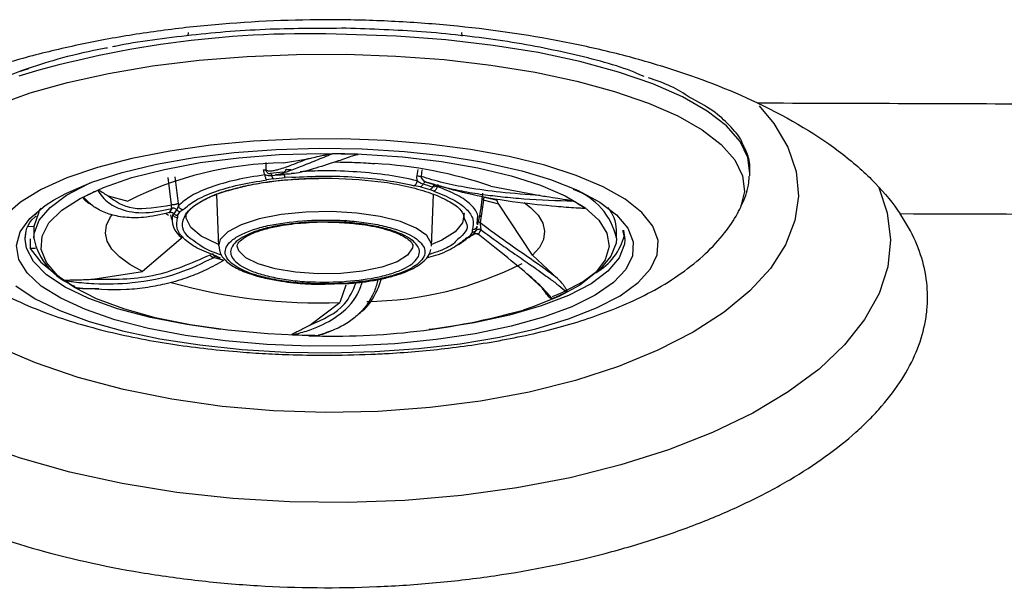
# Model space of a CAD drawing. Units: inches. Extents: x 0 to 84, y -21 to 124.
# Drawn here: x 39 to 41, y 77 to 78 of the extents above; entities that cross this region are included whole.
import ezdxf

# ---------------------------------------------------------------- set-up
doc = ezdxf.new("R2010")
doc.units = ezdxf.units.IN
doc.header["$MEASUREMENT"] = 0
doc.layers.add('1', color=4, linetype='Continuous')
doc.layers.add('BDIM_CYAN', color=4, linetype='Continuous')

# ---------------------------------------------------------------- blocks, each defined once
blk = doc.blocks.new('2024 RELAY')
at = {"color": 8, "linetype": 'Continuous', "lineweight": 25, "flags": 128}
for points in [[(40.6953, 77.1487), (40.7298, 77.107), (40.7626, 77.0512), (40.782, 76.9941), (40.7876, 76.9363), (40.7793, 76.8786), (40.7574, 76.8217), (40.722, 76.7663), (40.6736, 76.7132), (40.6129, 76.6629), (40.5405, 76.6162), (40.4573, 76.5736), (40.3646, 76.5356), (40.2633, 76.5027), (40.1548, 76.4754), (40.0404, 76.4539), (39.9216, 76.4386), (39.7998, 76.4297), (39.6767, 76.4271), (39.5537, 76.4311), (39.4324, 76.4415), (39.3143, 76.4582), (39.201, 76.481), (39.0937, 76.5096), (38.994, 76.5437), (38.9029, 76.5828)], [(40.9767, 76.9564), (40.9965, 76.8972), (41.004, 76.8337), (40.9976, 76.7702), (40.9773, 76.7074), (40.9433, 76.6459), (40.896, 76.5864), (40.836, 76.5295), (40.7637, 76.4758), (40.6801, 76.4259), (40.5859, 76.3803), (40.4823, 76.3395), (40.3702, 76.3039), (40.2509, 76.2739), (40.1256, 76.2498), (39.9957, 76.2319), (39.8625, 76.2204), (39.7275, 76.2154), (39.5921, 76.2169), (39.4577, 76.2249), (39.3257, 76.2394), (39.1976, 76.2601), (39.0747, 76.287), (38.9582, 76.3196), (38.8496, 76.3576)]]:
    blk.add_lwpolyline(points, dxfattribs=at)
at = {"layer": '1', "color": 3, "linetype": 'Continuous', "lineweight": 25}
for points, knots in [([(40.6907, 77.1554), (40.6253, 77.1864), (40.5543, 77.2138), (40.4399, 77.2498), (40.4005, 77.261), (40.3188, 77.2815), (40.2765, 77.2909), (40.1481, 77.316), (40.0599, 77.3286), (39.9464, 77.3394), (39.9235, 77.3414), (39.8775, 77.3447), (39.8542, 77.3461), (39.7845, 77.3495), (39.7381, 77.3507), (39.5994, 77.3511), (39.5074, 77.3473), (39.393, 77.3372), (39.3701, 77.3349), (39.3249, 77.3298), (39.3025, 77.327), (39.236, 77.3179), (39.1925, 77.3109), (39.1073, 77.2948), (39.0656, 77.2858), (39.0043, 77.2709), (38.9841, 77.2656), (38.9441, 77.2546), (38.9244, 77.2488), (38.8279, 77.2191), (38.7564, 77.1919), (38.6907, 77.1612)], [0, 0, 0, 0, 0.125, 0.125, 0.1875, 0.1875, 0.25, 0.25, 0.375, 0.375, 0.40625, 0.40625, 0.4375, 0.4375, 0.5, 0.5, 0.625, 0.625, 0.65625, 0.65625, 0.6875, 0.6875, 0.75, 0.75, 0.8125, 0.8125, 0.84375, 0.84375, 0.875, 0.875, 1, 1, 1, 1]), ([(40.6907, 77.1554), (40.9118, 77.1547), (41.3602, 77.1532), (42.0378, 77.1507), (42.7169, 77.1477), (43.1686, 77.1455), (43.3911, 77.1445)], [0, 0, 0, 0, 0.245569, 0.498216, 0.752718, 1, 1, 1, 1]), ([(40.6907, 77.1554), (40.7683, 77.1187), (40.8352, 77.0785), (40.9058, 77.0238), (40.9192, 77.0126), (40.9448, 76.9898), (40.957, 76.9782), (40.991, 76.9429), (41.0106, 76.9188), (41.0272, 76.8941)], [0, 0, 0, 0, 0.5, 0.5, 0.625, 0.625, 0.75, 0.75, 1, 1, 1, 1]), ([(38.3285, 76.5345), (38.3399, 76.5129), (38.3536, 76.4914), (38.3776, 76.4595), (38.3862, 76.4488), (38.4043, 76.4279), (38.4139, 76.4176), (38.4643, 76.3666), (38.5126, 76.3278), (38.5829, 76.2821), (38.5975, 76.2731), (38.6276, 76.2553), (38.6432, 76.2466), (38.691, 76.2211), (38.7243, 76.205), (38.8288, 76.1592), (38.9044, 76.132), (39.0679, 76.0849), (39.1532, 76.0658), (39.2859, 76.0436), (39.3309, 76.0373), (39.3997, 76.0295), (39.4229, 76.0272), (39.4695, 76.0232), (39.4928, 76.0215), (39.6092, 76.0145), (39.7025, 76.0137), (39.8194, 76.0186), (39.8428, 76.0199), (39.8895, 76.023), (39.913, 76.0249), (39.9825, 76.0314), (40.0281, 76.0369), (40.1627, 76.0565), (40.2495, 76.074), (40.3751, 76.1068), (40.4156, 76.1187), (40.4937, 76.1441), (40.5313, 76.1578), (40.6038, 76.1867), (40.6386, 76.202), (40.6886, 76.2263), (40.705, 76.2346), (40.7368, 76.2516), (40.7522, 76.2603), (40.8267, 76.3042), (40.8786, 76.3416), (40.9339, 76.391), (40.9444, 76.401), (40.9646, 76.4214), (40.9742, 76.4317), (41.0012, 76.4628), (41.017, 76.4838), (41.0575, 76.5473), (41.0756, 76.5905), (41.0869, 76.6456), (41.0886, 76.6566), (41.0908, 76.6787), (41.0913, 76.6897), (41.091, 76.7225), (41.0885, 76.7443), (41.079, 76.7875), (41.0719, 76.809), (41.0531, 76.8518), (41.0413, 76.8731), (41.0272, 76.8941)], [0, 0, 0, 0, 0.03125, 0.03125, 0.046875, 0.046875, 0.0625, 0.0625, 0.125, 0.125, 0.140625, 0.140625, 0.15625, 0.15625, 0.1875, 0.1875, 0.25, 0.25, 0.3125, 0.3125, 0.34375, 0.34375, 0.359375, 0.359375, 0.375, 0.375, 0.4375, 0.4375, 0.453125, 0.453125, 0.46875, 0.46875, 0.5, 0.5, 0.5625, 0.5625, 0.59375, 0.59375, 0.625, 0.625, 0.65625, 0.65625, 0.671875, 0.671875, 0.6875, 0.6875, 0.75, 0.75, 0.765625, 0.765625, 0.78125, 0.78125, 0.8125, 0.8125, 0.875, 0.875, 0.890625, 0.890625, 0.90625, 0.90625, 0.9375, 0.9375, 0.96875, 0.96875, 1, 1, 1, 1]), ([(43.0516, 76.8855), (42.8839, 76.8864), (42.5451, 76.8882), (42.0365, 76.8905), (41.5294, 76.8925), (41.1935, 76.8936), (41.0272, 76.8941)], [0, 0, 0, 0, 0.248464, 0.502183, 0.753628, 1, 1, 1, 1])]:
    blk.add_open_spline(points, degree=3, knots=knots, dxfattribs=at)
at = {"layer": 'BDIM_CYAN'}
for p, q in [((39.3527, 77.3208), (39.3521, 77.3136)), ((39.9973, 77.312), (39.9965, 77.3207)), ((39.5356, 77.015), (39.5354, 76.9985)), ((39.5765, 77.0141), (39.6337, 77.0239)), ((39.3134, 76.9153), (39.3054, 76.9797)), ((39.3214, 76.9816), (39.3291, 76.9187)), ((39.5527, 76.9771), (39.5808, 76.98)), ((39.5962, 76.9804), (39.5808, 76.98)), ((39.8925, 76.9991), (39.8903, 76.9847)), ((39.9025, 76.9977), (39.9002, 76.9824)), ((39.5527, 76.9771), (39.5378, 76.9743)), ((39.8993, 76.958), (39.8843, 76.9607)), ((39.8993, 76.958), (39.9212, 76.9516)), ((39.9104, 76.969), (39.9078, 76.9711)), ((39.9384, 76.9586), (39.9274, 76.9574)), ((39.9303, 76.9609), (39.9304, 76.9639)), ((39.9401, 76.9631), (39.9384, 76.9586)), ((40.0646, 76.9599), (40.1804, 76.9376)), ((39.1644, 76.9365), (39.2112, 76.9245)), ((39.4196, 76.9401), (39.424, 76.8184)), ((39.93, 76.9475), (39.9212, 76.9516)), ((39.9251, 76.8183), (39.9296, 76.9402)), ((40.0503, 76.9337), (40.0791, 76.9266)), ((39.3291, 76.9187), (39.3298, 76.9137)), ((40.0468, 76.9266), (40.0394, 76.873)), ((40.083, 76.9175), (40.0468, 76.9266)), ((40.1626, 76.7971), (40.083, 76.9175)), ((38.9921, 76.8911), (39.0074, 76.9076)), ((39.2995, 76.8961), (39.3065, 76.8914)), ((39.3113, 76.892), (39.3134, 76.8809)), ((39.328, 76.8903), (39.3342, 76.8996)), ((39.328, 76.8903), (39.328, 76.8848)), ((39.3408, 76.904), (39.3342, 76.8996)), ((40.0368, 76.8876), (40.0426, 76.8912)), ((38.9899, 76.8644), (38.9758, 76.864)), ((38.9897, 76.8644), (38.9895, 76.8587)), ((39.6961, 76.8748), (39.6345, 76.875)), ((39.6373, 76.8739), (39.6745, 76.8753)), ((40.0319, 76.8632), (40.0307, 76.862)), ((40.032, 76.8646), (40.032, 76.8649)), ((40.0326, 76.8703), (40.0331, 76.8818)), ((38.9698, 76.8347), (38.9706, 76.8456)), ((38.9895, 76.8567), (38.9895, 76.8371)), ((39.341, 76.84), (39.2456, 76.7591)), ((40.0083, 76.8383), (40.0149, 76.8428)), ((40.0211, 76.852), (40.0149, 76.8428)), ((40.0211, 76.852), (40.0211, 76.8576)), ((40.3596, 76.8369), (40.3596, 76.8565)), ((40.3738, 76.8562), (40.3793, 76.8346)), ((38.981, 76.8353), (38.981, 76.8129)), ((39.8806, 76.8223), (39.8808, 76.8199)), ((40.3596, 76.8369), (40.3587, 76.8257)), ((38.981, 76.8134), (38.9934, 76.8138)), ((39.4198, 76.7939), (39.4181, 76.7947)), ((39.4191, 76.7948), (39.4279, 76.7907)), ((40.1626, 76.7971), (40.2212, 76.7425)), ((39.1284, 76.7407), (39.2456, 76.7591)), ((40.1847, 76.7205), (40.1466, 76.7557)), ((39.6745, 76.7287), (39.7176, 76.7303)), ((39.7237, 76.7265), (39.709, 76.6859)), ((39.6387, 76.6327), (39.709, 76.6859))]:
    blk.add_line(p, q, dxfattribs=at)
at = {"layer": 'BDIM_CYAN', "flags": 128}
for points in [[(40.673, 76.9837), (40.6735, 76.9891), (40.669, 77.0271), (40.6505, 77.0646), (40.6183, 77.1012), (40.5729, 77.1363), (40.5149, 77.1695), (40.445, 77.2002), (40.3644, 77.228), (40.274, 77.2526), (40.1753, 77.2736), (40.0695, 77.2906), (39.9582, 77.3036), (39.8429, 77.3122), (39.7252, 77.3164)], [(38.7014, 76.902), (38.7003, 76.9042), (38.6889, 76.9416), (38.6913, 76.9791), (38.7076, 77.0162), (38.7374, 77.0525), (38.7804, 77.0874), (38.836, 77.1204), (38.9033, 77.1511), (38.9814, 77.179), (39.0693, 77.2037), (39.1657, 77.2249), (39.2692, 77.2423), (39.3784, 77.2557), (39.4917, 77.2648), (39.6077, 77.2695), (39.7245, 77.2698)], [(39.7245, 77.2698), (39.8407, 77.2657), (39.9545, 77.2572), (40.0644, 77.2444), (40.1689, 77.2275), (40.2664, 77.2068), (40.3555, 77.1826), (40.4352, 77.1551), (40.5041, 77.1248), (40.5614, 77.0921), (40.6063, 77.0574), (40.638, 77.0213), (40.6563, 76.9842), (40.6608, 76.9467), (40.6514, 76.9093), (40.6475, 76.9012)], [(39.7143, 77.0707), (39.6095, 77.0702), (39.506, 77.0652), (39.4054, 77.0558), (39.3097, 77.0422), (39.2204, 77.0246), (39.1393, 77.0034), (39.0677, 76.9788), (39.0069, 76.9514), (38.9581, 76.9217), (38.922, 76.8901)], [(38.9475, 76.7252), (38.9931, 76.6949), (39.0509, 76.6668), (39.1198, 76.6415), (39.1986, 76.6193), (39.2859, 76.6007), (39.3802, 76.586), (39.4796, 76.5755), (39.5826, 76.5693), (39.6872, 76.5676), (39.7916, 76.5704), (39.8939, 76.5776), (39.9923, 76.5891), (40.085, 76.6048), (40.1703, 76.6242), (40.2469, 76.6472), (40.3132, 76.6732), (40.3681, 76.7018), (40.4107, 76.7326), (40.4401, 76.7648), (40.4558, 76.7981), (40.4576, 76.8317), (40.4455, 76.8651), (40.4195, 76.8977), (40.3803, 76.9289), (40.3285, 76.9581), (40.265, 76.9849), (40.191, 77.0087), (40.1078, 77.0291), (40.0168, 77.0458), (39.9197, 77.0584), (39.8183, 77.0668), (39.7143, 77.0707)], [(39.036, 76.9268), (39.0653, 76.9427), (39.1261, 76.9686), (39.1976, 76.9917), (39.2783, 77.0113), (39.3668, 77.027), (39.4612, 77.0387), (39.5598, 77.0461), (39.6607, 77.049), (39.7618, 77.0473), (39.8612, 77.0411), (39.9569, 77.0306), (40.0472, 77.0159), (40.1302, 76.9973), (40.1376, 76.9953)], [(39.0502, 76.7457), (39.0457, 76.7496), (39.0195, 76.7798), (39.0073, 76.8108), (39.0092, 76.8422), (39.0254, 76.873), (39.0554, 76.9028), (39.0986, 76.9309), (39.154, 76.9567), (39.2206, 76.9796), (39.2968, 76.9991), (39.3811, 77.0149), (39.4716, 77.0265), (39.5665, 77.0338), (39.6636, 77.0366), (39.761, 77.0348), (39.8566, 77.0285), (39.9483, 77.0178), (40.0341, 77.0029), (40.1123, 76.9841), (40.1811, 76.9619), (40.2392, 76.9367), (40.2852, 76.9091), (40.3182, 76.8796), (40.3375, 76.8489), (40.3426, 76.8177), (40.3335, 76.7865), (40.3104, 76.756), (40.2737, 76.727), (40.2243, 76.7), (40.1631, 76.6756), (40.1402, 76.6681)], [(39.5946, 76.9976), (39.5922, 76.9976), (39.5898, 76.9978), (39.5876, 76.998), (39.5856, 76.9982), (39.5841, 76.9985), (39.5831, 76.9987), (39.5827, 76.9989), (39.5829, 76.9992)], [(40.1376, 76.9953), (40.2044, 76.9751), (40.2682, 76.9499), (40.3205, 76.922), (40.3602, 76.8921), (40.3866, 76.8608), (40.3991, 76.8285), (40.3975, 76.796), (40.3818, 76.7639), (40.3524, 76.7328), (40.3097, 76.7033), (40.2548, 76.676), (40.1885, 76.6515), (40.1122, 76.6301), (40.0274, 76.6124), (39.9357, 76.5986), (39.839, 76.5891), (39.739, 76.584), (39.6378, 76.5834)], [(38.9895, 76.837), (38.9904, 76.8482), (39.0023, 76.8793), (39.0279, 76.9096), (39.0666, 76.9384), (39.1178, 76.9652), (39.1227, 76.9674)], [(39.6378, 76.5834), (39.5373, 76.5873), (39.4395, 76.5957), (39.3462, 76.6083), (39.2594, 76.625), (39.1806, 76.6454), (39.1114, 76.6692), (39.0532, 76.6958), (39.0071, 76.7247), (38.974, 76.7554), (38.9545, 76.7873), (38.949, 76.8198), (38.9577, 76.8522), (38.9803, 76.8839), (39.0164, 76.9142), (39.036, 76.9268)], [(40.1424, 76.9214), (40.1579, 76.9096), (40.1756, 76.8913), (40.1866, 76.8725), (40.1908, 76.8535), (40.1882, 76.8344), (40.1787, 76.8155), (40.1626, 76.7971)], [(39.0026, 76.8995), (39.0004, 76.8957), (38.9899, 76.8644)], [(39.2456, 76.7591), (39.2154, 76.7755), (39.1912, 76.793), (39.1735, 76.8113), (39.1625, 76.8301), (39.1583, 76.8491), (39.1609, 76.8682), (39.1703, 76.8871), (39.1738, 76.8918)], [(39.4256, 76.8216), (39.4206, 76.8236), (39.3832, 76.842), (39.3586, 76.8625), (39.3478, 76.8842), (39.348, 76.8968)], [(39.9251, 76.8183), (39.9246, 76.8241), (39.9137, 76.8432), (39.8889, 76.8609), (39.8517, 76.8761), (39.8041, 76.8881), (39.749, 76.8961), (39.6896, 76.8996), (39.6293, 76.8984), (39.5717, 76.8926), (39.52, 76.8826), (39.4773, 76.8689), (39.4461, 76.8523), (39.4281, 76.8338), (39.424, 76.8184)], [(40.0012, 76.8965), (40.0013, 76.8954), (39.9979, 76.8735), (39.9803, 76.8523), (39.9493, 76.8327), (39.9235, 76.8215)], [(38.9899, 76.8644), (38.9895, 76.8581), (38.9895, 76.8567)], [(40.376, 76.8562), (40.3763, 76.8553), (40.3793, 76.8345)], [(39.4298, 76.6225), (39.3497, 76.6339), (39.264, 76.6508), (39.1867, 76.6714), (39.1193, 76.6954), (39.0632, 76.7222), (39.0195, 76.7513), (38.9892, 76.7821), (38.9728, 76.8139), (38.9698, 76.8347)], [(39.8808, 76.8199), (39.8801, 76.8142), (39.8688, 76.7973), (39.8443, 76.7819), (39.8082, 76.7691), (39.763, 76.7597), (39.7118, 76.7544), (39.658, 76.7535), (39.6053, 76.7572), (39.5574, 76.765), (39.5175, 76.7766), (39.4882, 76.7912), (39.4717, 76.8076), (39.4683, 76.8187)], [(40.3793, 76.8345), (40.3784, 76.8231), (40.3661, 76.791), (40.3398, 76.7599), (40.2999, 76.7302), (40.2473, 76.7027), (40.1831, 76.6779), (40.1085, 76.6563), (40.025, 76.6383), (39.9344, 76.6243), (39.9192, 76.6224)], [(40.3587, 76.8257), (40.3468, 76.7946), (40.3212, 76.7643), (40.2825, 76.7355), (40.2313, 76.7087), (40.2082, 76.699)], [(38.981, 76.8129), (39.0065, 76.7809), (39.0371, 76.7565)], [(39.6367, 76.6079), (39.5399, 76.612), (39.4461, 76.6205), (39.3571, 76.6333), (39.2748, 76.6502), (39.2011, 76.6707), (39.1375, 76.6945), (39.0853, 76.721), (39.0502, 76.7457)]]:
    blk.add_lwpolyline(points, dxfattribs=at)
at = {"layer": 'BDIM_CYAN'}
for centre, radius, start, end in [((39.6368, 74.9288), 2.3893, 87.8811, 106.5934), ((39.6744, 74.9785), 2.0574, 87.861, 89.5398), ((39.5848, 76.1903), 0.8238, 90.5779, 116.9744), ((39.7298, 75.9628), 1.0518, 71.442, 86.656), ((39.6648, 75.9814), 1.0149, 95.0561, 96.7453), ((39.6651, 76.0074), 0.9829, 95.0561, 96.7453), ((39.772, 76.4646), 0.5167, 72.4989, 75.0925), ((39.7751, 76.4534), 0.5335, 72.4989, 75.0925), ((39.3349, 76.4975), 0.4922, 113.2567, 117.6139), ((40.2063, 76.804), 0.1568, 12.1088, 70.3493), ((40.0394, 76.9095), 0.00438, 353.6492, 54.122), ((40.1076, 76.6662), 0.2992, 53.5811, 59.6555), ((40.2751, 76.8547), 0.0845, 1.2134, 40.5772), ((39.3628, 76.8676), 0.0626, 140.7746, 151.6066), ((39.3661, 76.8811), 0.0511, 165.6044, 235.3232), ((39.3726, 76.8657), 0.0606, 140.7745, 151.6067), ((39.9765, 76.8841), 0.0606, 320.7746, 331.6065), ((39.9863, 76.8866), 0.0626, 320.776, 331.6059), ((40.239, 76.8812), 0.1446, 300.2777, 344.9624), ((39.1404, 76.8688), 0.1542, 191.9037, 249.1692), ((39.574, 77.3008), 0.5335, 252.499, 255.0925), ((39.7643, 77.5122), 0.8238, 270.5779, 296.9744), ((39.2415, 76.9783), 0.2992, 233.5811, 239.6555), ((39.6592, 77.9545), 1.2696, 254.1617, 272.2476), ((40.0142, 77.147), 0.4922, 293.2567, 297.6143), ((39.6954, 78.2507), 1.6439, 267.9507, 285.6975), ((39.6746, 78.666), 2.0574, 267.861, 269.5399)]:
    blk.add_arc(centre, radius, start, end, dxfattribs=at)
for points, knots in [([(39.7242, 77.3308), (39.6644, 77.3307), (39.5413, 77.3306), (39.3878, 77.3188), (39.2687, 77.3031), (39.2054, 77.2942), (39.1769, 77.2875), (39.175, 77.287)], [0, 0, 0, 0, 0.3120456, 0.6427827, 0.8152293, 0.987712, 1, 1, 1, 1]), ([(40.4247, 77.2172), (40.4171, 77.2206), (40.3706, 77.2417), (40.2803, 77.2649), (40.1697, 77.2887), (40.0545, 77.3077), (39.9063, 77.3247), (39.7837, 77.3288), (39.7242, 77.3308)], [0, 0, 0, 0, 0.048613, 0.298477, 0.420958, 0.543463, 0.77837, 1, 1, 1, 1]), ([(39.1633, 77.2845), (39.1523, 77.2825), (39.1066, 77.274), (39.0363, 77.2563), (38.983, 77.2387), (38.958, 77.2304)], [0, 0, 0, 0, 0.144167, 0.598044, 1, 1, 1, 1]), ([(38.9769, 77.2355), (38.944, 77.2247), (38.8881, 77.2063), (38.8272, 77.1756), (38.7687, 77.1388), (38.729, 77.1077), (38.7197, 77.0854), (38.7188, 77.0834)], [0, 0, 0, 0, 0.256578, 0.437168, 0.617796, 0.964151, 1, 1, 1, 1]), ([(40.531, 77.169), (40.5177, 77.1777), (40.4919, 77.1946), (40.4534, 77.2081), (40.4349, 77.2146)], [0, 0, 0, 0, 0.518101, 1, 1, 1, 1]), ([(40.6572, 77.0574), (40.6561, 77.0603), (40.65, 77.0759), (40.6262, 77.1025), (40.5892, 77.1378), (40.5507, 77.1584), (40.531, 77.169)], [0, 0, 0, 0, 0.070783, 0.385353, 0.6863, 1, 1, 1, 1]), ([(40.6731, 76.9841), (40.6736, 76.9982), (40.6744, 77.0229), (40.6624, 77.047), (40.6572, 77.0574)], [0, 0, 0, 0, 0.570278, 1, 1, 1, 1]), ([(39.5578, 76.9869), (39.5601, 76.9871), (39.567, 76.9876), (39.5861, 76.9938), (39.6159, 77.0051), (39.6514, 77.0194), (39.6785, 77.0306), (39.691, 77.0358)], [0, 0, 0, 0, 0.115138, 0.33875, 0.571483, 0.801924, 1, 1, 1, 1]), ([(39.7512, 77.0345), (39.7506, 77.0342), (39.7488, 77.0336), (39.7435, 77.0318), (39.7271, 77.0261), (39.6912, 77.0138), (39.6412, 76.9985), (39.6063, 76.9883), (39.5964, 76.9897), (39.5955, 76.9898)], [0, 0, 0, 0, 0.0094168, 0.0251547, 0.0754074, 0.247013, 0.5680042, 0.9604365, 1, 1, 1, 1]), ([(39.6337, 77.0239), (39.6368, 77.0246), (39.6452, 77.0266), (39.6583, 77.0296), (39.6711, 77.0325), (39.6808, 77.0344), (39.6866, 77.0357), (39.6905, 77.0358), (39.691, 77.0358)], [0, 0, 0, 0, 0.191782, 0.518998, 0.728969, 0.85611, 0.98384, 1, 1, 1, 1]), ([(39.7512, 77.0345), (39.7513, 77.0345), (39.7516, 77.0344), (39.7519, 77.0344), (39.7521, 77.0343), (39.7522, 77.0342), (39.7522, 77.034), (39.7513, 77.0335), (39.7502, 77.0331), (39.7494, 77.0329)], [0, 0, 0, 0, 0.0472089, 0.0948813, 0.1380402, 0.1852088, 0.2658589, 0.5177262, 1, 1, 1, 1]), ([(39.6337, 77.0239), (39.6184, 77.0178), (39.5878, 77.0058), (39.5622, 76.997), (39.5525, 76.9956), (39.5496, 76.9951)], [0, 0, 0, 0, 0.413246, 0.821018, 1, 1, 1, 1]), ([(39.6986, 77.0165), (39.7137, 77.0163), (39.7383, 77.016), (39.7691, 77.0144), (39.7844, 77.0132), (39.7908, 77.0126)], [0, 0, 0, 0, 0.4826732, 0.7846062, 1, 1, 1, 1]), ([(39.5333, 76.9863), (39.5099, 76.9825), (39.463, 76.975), (39.4047, 76.9578), (39.3575, 76.9374), (39.339, 76.9216), (39.3298, 76.9137)], [0, 0, 0, 0, 0.25, 0.5, 0.75, 1, 1, 1, 1]), ([(39.4683, 76.9553), (39.4713, 76.9562), (39.4878, 76.9611), (39.5206, 76.9668), (39.5604, 76.9724), (39.5919, 76.9753), (39.6154, 76.9769), (39.6325, 76.9777), (39.6514, 76.9784), (39.665, 76.9785), (39.6746, 76.9785)], [0, 0, 0, 0, 0.054593, 0.302644, 0.495711, 0.639267, 0.743426, 0.818046, 0.871158, 1, 1, 1, 1]), ([(39.4683, 76.9552), (39.4805, 76.9582), (39.5105, 76.9658), (39.5846, 76.9764), (39.6494, 76.9777), (39.6915, 76.9785)], [0, 0, 0, 0, 0.194421, 0.476325, 1, 1, 1, 1]), ([(39.5294, 76.9978), (39.5302, 76.9978), (39.5318, 76.9979), (39.5336, 76.9981), (39.535, 76.9983), (39.5352, 76.9984), (39.5354, 76.9985)], [0, 0, 0, 0, 0.245337, 0.5, 0.754663, 1, 1, 1, 1]), ([(39.5294, 76.9978), (39.5296, 76.9959), (39.5299, 76.9916), (39.5321, 76.9882), (39.5333, 76.9863)], [0, 0, 0, 0, 0.4591041, 1, 1, 1, 1]), ([(39.5497, 76.9835), (39.5469, 76.9835), (39.5412, 76.9835), (39.536, 76.9854), (39.5333, 76.9863)], [0, 0, 0, 0, 0.490746, 1, 1, 1, 1]), ([(39.5354, 76.9985), (39.5354, 76.9978), (39.5355, 76.9965), (39.5365, 76.994), (39.5385, 76.9914), (39.5418, 76.9894), (39.5443, 76.9893), (39.5456, 76.9892)], [0, 0, 0, 0, 0.111418, 0.230072, 0.482003, 0.743082, 1, 1, 1, 1]), ([(39.5496, 76.9951), (39.5489, 76.995), (39.5445, 76.9941), (39.5396, 76.9949), (39.5368, 76.9973), (39.5354, 76.9985)], [0, 0, 0, 0, 0.079767, 0.543646, 1, 1, 1, 1]), ([(39.5578, 76.9863), (39.564, 76.9869), (39.5762, 76.9881), (39.5892, 76.9888), (39.5956, 76.9892)], [0, 0, 0, 0, 0.508755, 1, 1, 1, 1]), ([(39.5754, 76.9923), (39.5763, 76.9924), (39.5781, 76.9926), (39.5802, 76.9938), (39.5816, 76.9952), (39.5823, 76.9964), (39.5828, 76.9978), (39.5828, 76.9987), (39.5829, 76.9992)], [0, 0, 0, 0, 0.27767, 0.532627, 0.651875, 0.767289, 0.882123, 1, 1, 1, 1]), ([(39.5962, 76.9804), (39.6209, 76.9817), (39.6711, 76.9844), (39.7475, 76.9816), (39.821, 76.9741), (39.8634, 76.9652), (39.8843, 76.9607)], [0, 0, 0, 0, 0.247011, 0.5, 0.752989, 1, 1, 1, 1]), ([(39.8912, 76.9723), (39.8693, 76.9769), (39.8255, 76.9862), (39.7499, 76.9937), (39.6788, 76.9966), (39.6344, 76.9944), (39.616, 76.9934)], [0, 0, 0, 0, 0.269341, 0.538682, 0.808023, 1, 1, 1, 1]), ([(39.6915, 76.9785), (39.7333, 76.9764), (39.7977, 76.9731), (39.8733, 76.9584), (39.9248, 76.9437), (39.9648, 76.9258), (39.9971, 76.9049), (40.0005, 76.8892), (40.0023, 76.8808)], [0, 0, 0, 0, 0.263282, 0.405011, 0.549748, 0.694485, 0.836214, 1, 1, 1, 1]), ([(39.8903, 76.9847), (39.89, 76.9827), (39.8895, 76.9786), (39.8906, 76.9745), (39.8912, 76.9723)], [0, 0, 0, 0, 0.459354, 1, 1, 1, 1]), ([(39.8903, 76.9847), (39.891, 76.9844), (39.8925, 76.9839), (39.8951, 76.9832), (39.8978, 76.9827), (39.8994, 76.9825), (39.9002, 76.9824)], [0, 0, 0, 0, 0.245337, 0.5, 0.754663, 1, 1, 1, 1]), ([(40.1804, 76.9376), (40.149, 76.9398), (40.0913, 76.944), (40.0146, 76.9545), (39.952, 76.9667), (39.9173, 76.9772), (39.9002, 76.9824)], [0, 0, 0, 0, 0.317509, 0.5834805, 0.7948327, 1, 1, 1, 1]), ([(39.9002, 76.9824), (39.9003, 76.9817), (39.9004, 76.9803), (39.9016, 76.9774), (39.904, 76.974), (39.9078, 76.9707), (39.9109, 76.9695), (39.9124, 76.969)], [0, 0, 0, 0, 0.111469, 0.230184, 0.482261, 0.743373, 1, 1, 1, 1]), ([(40.652, 76.9122), (40.6535, 76.9149), (40.6629, 76.9319), (40.6704, 76.9565), (40.6716, 76.9784), (40.6718, 76.9833)], [0, 0, 0, 0, 0.128952, 0.803003, 1, 1, 1, 1]), ([(39.366, 76.8308), (39.3631, 76.8328), (39.3422, 76.8469), (39.3336, 76.8769), (39.3578, 76.9108), (39.4029, 76.9349), (39.4371, 76.9482), (39.4621, 76.9538), (39.4683, 76.9552)], [0, 0, 0, 0, 0.047352, 0.338991, 0.630629, 0.787623, 0.947949, 1, 1, 1, 1]), ([(39.3408, 76.904), (39.3496, 76.9116), (39.3674, 76.9268), (39.4132, 76.9467), (39.47, 76.9634), (39.5154, 76.9707), (39.5378, 76.9743)], [0, 0, 0, 0, 0.2470114, 0.5, 0.7529886, 1, 1, 1, 1]), ([(39.3463, 76.8896), (39.3462, 76.8895), (39.3461, 76.889), (39.3488, 76.8951), (39.3553, 76.9032), (39.369, 76.9155), (39.3923, 76.9295), (39.4259, 76.944), (39.4545, 76.9516), (39.4683, 76.9553)], [0, 0, 0, 0, 0.015206, 0.098506, 0.227703, 0.359048, 0.5745316, 0.7963318, 1, 1, 1, 1]), ([(39.9049, 76.9639), (39.9022, 76.9651), (39.8974, 76.9671), (39.8931, 76.9707), (39.8912, 76.9723)], [0, 0, 0, 0, 0.571403, 1, 1, 1, 1]), ([(39.9124, 76.969), (39.9261, 76.9647), (39.9402, 76.9603), (39.9556, 76.957), (39.9561, 76.9569)], [0, 0, 0, 0, 0.968064, 1, 1, 1, 1]), ([(39.9274, 76.9574), (39.9279, 76.9583), (39.9291, 76.9602), (39.9314, 76.9618), (39.9332, 76.9625), (39.934, 76.9624), (39.9342, 76.9624)], [0, 0, 0, 0, 0.3197, 0.636687, 0.93355, 1, 1, 1, 1]), ([(39.9313, 76.9632), (39.936, 76.9619), (39.9407, 76.9606), (39.9425, 76.96), (39.9425, 76.9599)], [0, 0, 0, 0, 0.993319, 1, 1, 1, 1]), ([(39.9352, 76.9621), (39.9349, 76.962), (39.9341, 76.9616), (39.9331, 76.962), (39.9324, 76.9622)], [0, 0, 0, 0, 0.316824, 1, 1, 1, 1]), ([(40.2852, 76.907), (40.2844, 76.907), (40.2821, 76.9071), (40.2754, 76.9075), (40.254, 76.9088), (40.2043, 76.9125), (40.1214, 76.9213), (40.0235, 76.9365), (39.963, 76.9542), (39.9356, 76.9622)], [0, 0, 0, 0, 0.007325, 0.019566, 0.058651, 0.192116, 0.441769, 0.746986, 1, 1, 1, 1]), ([(40.0331, 76.8818), (40.0334, 76.8848), (40.0348, 76.8962), (40.0193, 76.9158), (39.9884, 76.9391), (39.9551, 76.9521), (39.9384, 76.9586)], [0, 0, 0, 0, 0.107845, 0.40523, 0.702615, 1, 1, 1, 1]), ([(39.9561, 76.9569), (39.9692, 76.9539), (39.9982, 76.9474), (40.0438, 76.9402), (40.0927, 76.9343), (40.1643, 76.9278), (40.2198, 76.9258), (40.2588, 76.9244)], [0, 0, 0, 0, 0.140439, 0.3091, 0.459944, 0.620753, 1, 1, 1, 1]), ([(39.1241, 76.9168), (39.1233, 76.9172), (39.119, 76.9191), (39.1138, 76.9227), (39.1088, 76.9271), (39.1068, 76.9304), (39.1052, 76.9324), (39.1066, 76.9336), (39.1067, 76.9337)], [0, 0, 0, 0, 0.082577, 0.454057, 0.692417, 0.836736, 0.981723, 1, 1, 1, 1]), ([(39.3078, 76.8973), (39.2874, 76.8926), (39.2587, 76.8859), (39.2249, 76.8849), (39.2036, 76.886), (39.178, 76.8901), (39.1507, 76.8991), (39.1249, 76.9143), (39.1126, 76.9274), (39.1067, 76.9337)], [0, 0, 0, 0, 0.229238, 0.322198, 0.414546, 0.50635, 0.67863, 0.847274, 1, 1, 1, 1]), ([(39.1405, 76.9498), (39.1406, 76.9498), (39.1408, 76.9499), (39.1411, 76.9499), (39.1415, 76.95), (39.1419, 76.95), (39.1427, 76.9499), (39.1451, 76.9491), (39.151, 76.9456), (39.1573, 76.941), (39.1626, 76.9376), (39.1644, 76.9365)], [0, 0, 0, 0, 0.005501, 0.011055, 0.016084, 0.02158, 0.030977, 0.060324, 0.195274, 0.730604, 1, 1, 1, 1]), ([(39.1405, 76.9498), (39.1407, 76.9495), (39.1412, 76.9486), (39.1427, 76.946), (39.1477, 76.9382), (39.1615, 76.922), (39.1936, 76.9025), (39.2474, 76.8932), (39.2934, 76.9028), (39.3143, 76.9071)], [0, 0, 0, 0, 0.007325, 0.019566, 0.05865, 0.192116, 0.441769, 0.746986, 1, 1, 1, 1]), ([(39.1644, 76.9365), (39.1816, 76.9242), (39.2165, 76.8995), (39.2809, 76.91), (39.3134, 76.9153)], [0, 0, 0, 0, 0.495173, 1, 1, 1, 1]), ([(39.93, 76.9475), (39.9459, 76.9413), (39.9782, 76.9287), (40.0089, 76.906), (40.0256, 76.8819), (40.0225, 76.8656), (40.0211, 76.8576)], [0, 0, 0, 0, 0.247011, 0.5, 0.752989, 1, 1, 1, 1]), ([(40.0335, 76.8687), (40.035, 76.8749), (40.0409, 76.8994), (40.0437, 76.9244), (40.0457, 76.9429)], [0, 0, 0, 0, 0.255935, 1, 1, 1, 1]), ([(40.0468, 76.9266), (40.0469, 76.9274), (40.047, 76.9285), (40.0474, 76.9301), (40.0479, 76.9311), (40.0485, 76.9321), (40.0492, 76.9331), (40.0499, 76.9335), (40.0503, 76.9337)], [0, 0, 0, 0, 0.2502629, 0.3822316, 0.5148432, 0.6452868, 0.7710154, 1, 1, 1, 1]), ([(40.1804, 76.9376), (40.1856, 76.9368), (40.1996, 76.9346), (40.2192, 76.9316), (40.2367, 76.9288), (40.2473, 76.927), (40.2534, 76.9258), (40.2566, 76.9251), (40.2582, 76.9247), (40.2586, 76.9245), (40.2588, 76.9244)], [0, 0, 0, 0, 0.191797, 0.519572, 0.729704, 0.856737, 0.930022, 0.970712, 0.992634, 1, 1, 1, 1]), ([(39.3291, 76.9187), (39.3288, 76.9186), (39.3283, 76.9182), (39.3268, 76.9177), (39.3248, 76.9171), (39.3224, 76.9165), (39.3198, 76.916), (39.3173, 76.9156), (39.3151, 76.9153), (39.314, 76.9153), (39.3134, 76.9153)], [0, 0, 0, 0, 0.112211, 0.235183, 0.366441, 0.502102, 0.637431, 0.767756, 0.88937, 1, 1, 1, 1]), ([(39.3143, 76.9071), (39.3142, 76.9074), (39.3141, 76.9079), (39.3138, 76.9095), (39.3137, 76.9111), (39.3136, 76.9124), (39.3135, 76.9139), (39.3134, 76.9148), (39.3134, 76.9153)], [0, 0, 0, 0, 0.277558, 0.532524, 0.651825, 0.767232, 0.882131, 1, 1, 1, 1]), ([(39.3298, 76.9137), (39.3295, 76.9129), (39.3291, 76.9118), (39.3285, 76.9099), (39.3277, 76.9079), (39.3268, 76.9056), (39.326, 76.9045), (39.3257, 76.904)], [0, 0, 0, 0, 0.224307, 0.303573, 0.473827, 0.745729, 1, 1, 1, 1]), ([(40.083, 76.9175), (40.0822, 76.9188), (40.0804, 76.9213), (40.0791, 76.9243), (40.0788, 76.926), (40.079, 76.9265), (40.0791, 76.9266)], [0, 0, 0, 0, 0.3557567, 0.7229201, 0.9162696, 1, 1, 1, 1]), ([(38.6992, 76.9063), (38.7058, 76.8942), (38.7203, 76.8676), (38.7539, 76.8259), (38.8023, 76.7793), (38.8653, 76.734), (38.9378, 76.6945), (39.0106, 76.6637), (39.0828, 76.6392), (39.1555, 76.6191), (39.2317, 76.6021), (39.3098, 76.5884), (39.3885, 76.5778), (39.4604, 76.5706), (39.5274, 76.5659), (39.5965, 76.5627), (39.6461, 76.5622), (39.6745, 76.5619)], [0, 0, 0, 0, 0.048145, 0.105639, 0.169721, 0.255549, 0.34241, 0.423257, 0.49479, 0.564996, 0.635566, 0.705197, 0.770478, 0.835017, 0.882366, 0.932544, 1, 1, 1, 1]), ([(38.9698, 76.8347), (38.9706, 76.8522), (38.9715, 76.8707), (38.9947, 76.8883), (38.996, 76.8893)], [0, 0, 0, 0, 0.945293, 1, 1, 1, 1]), ([(39.3257, 76.904), (39.3249, 76.9048), (39.3232, 76.9064), (39.3201, 76.9077), (39.317, 76.908), (39.3152, 76.9074), (39.3143, 76.9071)], [0, 0, 0, 0, 0.266689, 0.531115, 0.778754, 1, 1, 1, 1]), ([(39.3193, 76.8945), (39.3188, 76.8939), (39.3179, 76.8928), (39.317, 76.8935), (39.3166, 76.8938)], [0, 0, 0, 0, 0.571404, 1, 1, 1, 1]), ([(39.3257, 76.904), (39.3263, 76.9034), (39.3274, 76.9022), (39.3296, 76.9008), (39.3319, 76.8999), (39.3335, 76.8997), (39.3342, 76.8996)], [0, 0, 0, 0, 0.257259, 0.51339, 0.762603, 1, 1, 1, 1]), ([(39.6745, 76.5619), (39.7105, 76.5623), (39.7609, 76.5629), (39.8344, 76.5667), (39.8957, 76.5711), (39.9666, 76.5785), (40.0387, 76.5883), (40.1111, 76.6009), (40.1823, 76.6163), (40.2513, 76.6346), (40.319, 76.6565), (40.3852, 76.6827), (40.4502, 76.7146), (40.5127, 76.7533), (40.569, 76.7986), (40.614, 76.8471), (40.6382, 76.8831), (40.648, 76.9023), (40.6499, 76.906)], [0, 0, 0, 0, 0.085293, 0.119557, 0.176025, 0.233724, 0.29488, 0.35878, 0.424051, 0.490435, 0.558183, 0.63013, 0.703906, 0.77979, 0.855467, 0.924502, 0.985682, 1, 1, 1, 1]), ([(39.4191, 76.7948), (39.4032, 76.801), (39.3709, 76.8136), (39.3402, 76.8363), (39.3235, 76.8604), (39.3265, 76.8767), (39.328, 76.8848)], [0, 0, 0, 0, 0.247012, 0.5, 0.752988, 1, 1, 1, 1]), ([(39.7169, 76.7307), (39.6873, 76.73), (39.6417, 76.7289), (39.5827, 76.735), (39.5403, 76.7424), (39.5035, 76.7525), (39.4657, 76.7681), (39.438, 76.791), (39.4387, 76.8155), (39.4567, 76.8344), (39.4799, 76.848), (39.5114, 76.8598), (39.5599, 76.8722), (39.6037, 76.8763), (39.6322, 76.879)], [0, 0, 0, 0, 0.119728, 0.18418, 0.25, 0.31582, 0.380272, 0.5, 0.619728, 0.68418, 0.75, 0.81582, 0.880272, 1, 1, 1, 1]), ([(39.6345, 76.875), (39.6076, 76.8724), (39.5661, 76.8685), (39.5203, 76.8568), (39.4905, 76.8457), (39.4686, 76.8328), (39.4515, 76.8149), (39.4509, 76.7917), (39.4771, 76.7701), (39.5128, 76.7554), (39.5476, 76.7458), (39.5877, 76.7388), (39.6435, 76.733), (39.6866, 76.7341), (39.7146, 76.7348)], [0, 0, 0, 0, 0.119728, 0.18418, 0.25, 0.31582, 0.380272, 0.5, 0.619728, 0.68418, 0.75, 0.81582, 0.880272, 1, 1, 1, 1]), ([(39.4683, 76.8195), (39.4684, 76.8213), (39.4687, 76.8248), (39.48, 76.8367), (39.5033, 76.8491), (39.5339, 76.8592), (39.5655, 76.8662), (39.5952, 76.8706), (39.6185, 76.8733), (39.6327, 76.8738), (39.6373, 76.8739)], [0, 0, 0, 0, 0.150796, 0.311219, 0.474105, 0.626864, 0.756195, 0.857593, 0.954519, 1, 1, 1, 1]), ([(39.6322, 76.879), (39.6618, 76.8797), (39.7073, 76.8808), (39.7664, 76.8748), (39.8088, 76.8674), (39.8456, 76.8572), (39.8834, 76.8416), (39.9111, 76.8188), (39.9104, 76.7943), (39.8924, 76.7754), (39.8692, 76.7617), (39.8377, 76.75), (39.7892, 76.7376), (39.7454, 76.7334), (39.7169, 76.7307)], [0, 0, 0, 0, 0.119728, 0.18418, 0.25, 0.31582, 0.380272, 0.5, 0.619728, 0.68418, 0.75, 0.81582, 0.880272, 1, 1, 1, 1]), ([(39.6745, 76.8753), (39.6922, 76.8749), (39.7168, 76.8744), (39.7509, 76.871), (39.7775, 76.8673), (39.8054, 76.8615), (39.83, 76.8545), (39.8502, 76.8466), (39.8654, 76.8384), (39.8752, 76.8306), (39.88, 76.8242), (39.8803, 76.8219), (39.8805, 76.8208)], [0, 0, 0, 0, 0.161261, 0.224179, 0.326122, 0.426988, 0.529921, 0.631038, 0.728764, 0.822607, 0.915199, 1, 1, 1, 1]), ([(39.7146, 76.7348), (39.7415, 76.7373), (39.7829, 76.7412), (39.8288, 76.753), (39.8586, 76.7641), (39.8805, 76.777), (39.8975, 76.7948), (39.8981, 76.818), (39.872, 76.8396), (39.8363, 76.8544), (39.8015, 76.864), (39.7613, 76.8708), (39.7256, 76.8752), (39.7033, 76.8749), (39.6961, 76.8748)], [0, 0, 0, 0, 0.131383, 0.202109, 0.274336, 0.346562, 0.417288, 0.548671, 0.680054, 0.75078, 0.823007, 0.895234, 0.965959, 1, 1, 1, 1]), ([(40.0023, 76.8808), (40.0053, 76.8757), (40.0156, 76.8586), (39.9958, 76.842), (39.9819, 76.8303)], [0, 0, 0, 0, 0.294628, 1, 1, 1, 1]), ([(40.0298, 76.8553), (40.0303, 76.8569), (40.0312, 76.8597), (40.0321, 76.8639), (40.0325, 76.8657)], [0, 0, 0, 0, 0.571399, 1, 1, 1, 1]), ([(40.0354, 76.8778), (40.0354, 76.8774), (40.0353, 76.8766), (40.036, 76.8753), (40.0374, 76.874), (40.0387, 76.8733), (40.0394, 76.873)], [0, 0, 0, 0, 0.245337, 0.5, 0.754663, 1, 1, 1, 1]), ([(40.0394, 76.873), (40.0394, 76.8722), (40.0394, 76.8708), (40.0396, 76.8676), (40.04, 76.8638), (40.0406, 76.8596), (40.0411, 76.8578), (40.0413, 76.8569)], [0, 0, 0, 0, 0.111467, 0.230181, 0.482258, 0.743371, 1, 1, 1, 1]), ([(40.2212, 76.7425), (40.2087, 76.7519), (40.1844, 76.7701), (40.1377, 76.8025), (40.089, 76.8362), (40.0557, 76.8608), (40.0394, 76.873)], [0, 0, 0, 0, 0.280747, 0.545552, 0.776817, 1, 1, 1, 1]), ([(40.0234, 76.8458), (40.0228, 76.8453), (40.0216, 76.8443), (40.0195, 76.8433), (40.0172, 76.8427), (40.0156, 76.8428), (40.0149, 76.8428)], [0, 0, 0, 0, 0.257259, 0.51339, 0.762603, 1, 1, 1, 1]), ([(40.0193, 76.8458), (40.0196, 76.8457), (40.02, 76.8456), (40.0206, 76.8451), (40.0214, 76.8448), (40.0223, 76.8447), (40.0231, 76.8455), (40.0234, 76.8458)], [0, 0, 0, 0, 0.224307, 0.303573, 0.473827, 0.745729, 1, 1, 1, 1]), ([(40.0234, 76.8458), (40.0242, 76.8465), (40.0259, 76.8478), (40.029, 76.8485), (40.0321, 76.8483), (40.0339, 76.8474), (40.0348, 76.847)], [0, 0, 0, 0, 0.266689, 0.531115, 0.778754, 1, 1, 1, 1]), ([(40.0238, 76.8462), (40.0246, 76.8467), (40.0262, 76.8477), (40.0297, 76.8481), (40.0329, 76.8473), (40.0345, 76.8461), (40.0353, 76.8456)], [0, 0, 0, 0, 0.275619, 0.5382159, 0.7809756, 1, 1, 1, 1]), ([(40.0348, 76.847), (40.0349, 76.8466), (40.035, 76.8457), (40.0353, 76.8456), (40.0354, 76.8461), (40.0355, 76.8469), (40.0356, 76.8479), (40.0357, 76.8488), (40.0357, 76.8492)], [0, 0, 0, 0, 0.2775578, 0.5325236, 0.6518255, 0.7672317, 0.8821311, 1, 1, 1, 1]), ([(40.2085, 76.6948), (40.2084, 76.695), (40.2079, 76.6956), (40.2064, 76.6976), (40.2014, 76.7037), (40.1876, 76.7192), (40.1555, 76.7494), (40.1017, 76.7926), (40.0556, 76.8301), (40.0348, 76.847)], [0, 0, 0, 0, 0.007325, 0.019566, 0.05865, 0.192116, 0.441769, 0.746986, 1, 1, 1, 1]), ([(40.0413, 76.8569), (40.0551, 76.8467), (40.0808, 76.8278), (40.119, 76.8013), (40.1514, 76.7789), (40.1805, 76.7586), (40.2043, 76.7414), (40.2258, 76.7249), (40.2367, 76.7156), (40.2423, 76.7109)], [0, 0, 0, 0, 0.1542714, 0.2889518, 0.4544243, 0.5750718, 0.7142254, 0.8527531, 1, 1, 1, 1]), ([(39.4312, 76.7977), (39.4296, 76.7982), (39.4107, 76.8036), (39.3872, 76.8148), (39.3721, 76.8262), (39.366, 76.8308)], [0, 0, 0, 0, 0.05492, 0.616175, 1, 1, 1, 1]), ([(39.4252, 76.8177), (39.4257, 76.8125), (39.4267, 76.8003), (39.441, 76.7829), (39.4645, 76.7664), (39.4985, 76.7524), (39.5353, 76.7424), (39.5694, 76.7362), (39.601, 76.7322), (39.6351, 76.7293), (39.6604, 76.7289), (39.6745, 76.7287)], [0, 0, 0, 0, 0.085089, 0.19741, 0.347065, 0.491624, 0.618833, 0.721508, 0.799743, 0.887685, 1, 1, 1, 1]), ([(40.0083, 76.8383), (39.9994, 76.8308), (39.9812, 76.8157), (39.9467, 76.7993), (39.9198, 76.792), (39.9124, 76.79)], [0, 0, 0, 0, 0.414829, 0.839696, 1, 1, 1, 1]), ([(39.9819, 76.8303), (39.981, 76.829), (39.9752, 76.8207), (39.952, 76.8099), (39.928, 76.8017), (39.9193, 76.7987)], [0, 0, 0, 0, 0.101338, 0.674068, 1, 1, 1, 1]), ([(39.9862, 76.8218), (39.987, 76.8221), (39.9981, 76.827), (40.0039, 76.8329), (40.0094, 76.8384)], [0, 0, 0, 0, 0.0637886, 1, 1, 1, 1]), ([(39.1284, 76.7407), (39.1759, 76.7404), (39.2719, 76.7399), (39.3604, 76.7787), (39.4051, 76.7983)], [0, 0, 0, 0, 0.495173, 1, 1, 1, 1]), ([(39.4135, 76.792), (39.4125, 76.792), (39.4105, 76.7921), (39.4082, 76.7932), (39.4066, 76.7945), (39.4058, 76.7957), (39.4052, 76.797), (39.4051, 76.7979), (39.4051, 76.7983)], [0, 0, 0, 0, 0.277554, 0.532524, 0.651828, 0.767234, 0.882133, 1, 1, 1, 1]), ([(39.4217, 76.7925), (39.4212, 76.793), (39.42, 76.7941), (39.4177, 76.7943), (39.4155, 76.7936), (39.4141, 76.7925), (39.4135, 76.792)], [0, 0, 0, 0, 0.266689, 0.531115, 0.778754, 1, 1, 1, 1]), ([(39.4154, 76.7964), (39.4156, 76.7963), (39.4175, 76.7944), (39.4197, 76.7934), (39.4217, 76.7925)], [0, 0, 0, 0, 0.071834, 1, 1, 1, 1]), ([(39.7176, 76.7303), (39.7221, 76.7304), (39.734, 76.7308), (39.7569, 76.7332), (39.7861, 76.7371), (39.8175, 76.7434), (39.8461, 76.7512), (39.8711, 76.7606), (39.892, 76.7714), (39.9082, 76.7837), (39.9196, 76.7964), (39.922, 76.8062), (39.9231, 76.8103)], [0, 0, 0, 0, 0.042241, 0.111912, 0.225386, 0.338608, 0.455643, 0.572799, 0.689068, 0.804482, 0.920395, 1, 1, 1, 1]), ([(39.0639, 76.7376), (39.0647, 76.7375), (39.0669, 76.7371), (39.0737, 76.7361), (39.0951, 76.7331), (39.1448, 76.7287), (39.2277, 76.7305), (39.3255, 76.7493), (39.3861, 76.7787), (39.4135, 76.792)], [0, 0, 0, 0, 0.007325, 0.019566, 0.058651, 0.192116, 0.441769, 0.746986, 1, 1, 1, 1]), ([(39.4367, 76.7852), (39.4229, 76.7774), (39.3963, 76.7623), (39.3517, 76.7441), (39.3059, 76.7302), (39.257, 76.7207), (39.1852, 76.7128), (39.1295, 76.7171), (39.0903, 76.7201)], [0, 0, 0, 0, 0.134858, 0.259599, 0.404069, 0.533562, 0.672142, 1, 1, 1, 1]), ([(39.0639, 76.7376), (39.0638, 76.7376), (39.0637, 76.7377), (39.0637, 76.7378), (39.0639, 76.738), (39.0642, 76.7381), (39.0651, 76.7383), (39.069, 76.7387), (39.0846, 76.7392), (39.1051, 76.7395), (39.1226, 76.7404), (39.1284, 76.7407)], [0, 0, 0, 0, 0.005501, 0.011055, 0.016084, 0.02158, 0.030977, 0.060324, 0.195274, 0.730604, 1, 1, 1, 1]), ([(39.5979, 76.6101), (39.5985, 76.6102), (39.6003, 76.6106), (39.6056, 76.6118), (39.622, 76.6159), (39.6578, 76.6272), (39.7083, 76.6542), (39.7471, 76.6912), (39.7589, 76.7244), (39.7625, 76.7342)], [0, 0, 0, 0, 0.008365, 0.022345, 0.066984, 0.219417, 0.504548, 0.853139, 1, 1, 1, 1]), ([(39.6387, 76.6327), (39.6697, 76.6463), (39.7197, 76.6681), (39.7401, 76.7147), (39.7479, 76.7324)], [0, 0, 0, 0, 0.6199316, 1, 1, 1, 1]), ([(39.7985, 76.74), (39.7981, 76.7377), (39.7958, 76.7255), (39.7875, 76.7048), (39.7731, 76.6793), (39.7532, 76.657), (39.7283, 76.6378), (39.697, 76.6209), (39.6713, 76.6128), (39.6581, 76.6087)], [0, 0, 0, 0, 0.032643, 0.173607, 0.337139, 0.48526, 0.639914, 0.815275, 1, 1, 1, 1]), ([(39.7567, 76.6623), (39.759, 76.6638), (39.775, 76.6744), (39.7905, 76.7013), (39.8037, 76.7269), (39.8064, 76.741), (39.8065, 76.7415)], [0, 0, 0, 0, 0.084902, 0.586402, 0.984846, 1, 1, 1, 1]), ([(40.2212, 76.7425), (40.2233, 76.7403), (40.2289, 76.7345), (40.2354, 76.7266), (40.2401, 76.7197), (40.2422, 76.7156), (40.243, 76.7132), (40.243, 76.7118), (40.2428, 76.7112), (40.2424, 76.7109), (40.2423, 76.7109)], [0, 0, 0, 0, 0.191801, 0.519634, 0.729787, 0.856818, 0.93009, 0.970764, 0.992671, 1, 1, 1, 1]), ([(39.1423, 76.7184), (39.1371, 76.7182), (39.1263, 76.7177), (39.1123, 76.718), (39.1017, 76.7186), (39.0957, 76.7191), (39.0924, 76.7196), (39.0909, 76.7199), (39.0904, 76.7201), (39.0903, 76.7201)], [0, 0, 0, 0, 0.286514, 0.59858, 0.787237, 0.896074, 0.956503, 0.98906, 1, 1, 1, 1]), ([(40.2085, 76.6948), (40.2085, 76.6947), (40.2083, 76.6947), (40.208, 76.6946), (40.2076, 76.6946), (40.2072, 76.6947), (40.2064, 76.695), (40.204, 76.6963), (40.198, 76.7021), (40.1918, 76.7104), (40.1865, 76.718), (40.1847, 76.7205)], [0, 0, 0, 0, 0.005501, 0.011055, 0.016084, 0.02158, 0.030977, 0.060324, 0.195274, 0.730604, 1, 1, 1, 1]), ([(39.5979, 76.6101), (39.5977, 76.6101), (39.5975, 76.6101), (39.5972, 76.6102), (39.5969, 76.6103), (39.5968, 76.6105), (39.5969, 76.6109), (39.5985, 76.6123), (39.6081, 76.6174), (39.6224, 76.6242), (39.6346, 76.6306), (39.6387, 76.6327)], [0, 0, 0, 0, 0.0054864, 0.0110267, 0.0160424, 0.0215241, 0.0308969, 0.0601677, 0.194769, 0.7287144, 1, 1, 1, 1]), ([(39.6905, 76.6199), (39.6898, 76.6196), (39.6854, 76.6173), (39.6779, 76.6144), (39.6694, 76.6114), (39.6641, 76.6098), (39.6609, 76.6091), (39.6591, 76.6088), (39.6583, 76.6087), (39.6581, 76.6087)], [0, 0, 0, 0, 0.075018, 0.479643, 0.72424, 0.865334, 0.943664, 0.985858, 1, 1, 1, 1])]:
    blk.add_open_spline(points, degree=3, knots=knots, dxfattribs=at)
for points in [[(39.5378, 76.9743), (39.5373, 76.9748), (39.5363, 76.9758), (39.5349, 76.9788), (39.5338, 76.9824), (39.5335, 76.985), (39.5333, 76.9863)], [(39.5456, 76.9892), (39.5459, 76.9893), (39.5466, 76.9894), (39.5478, 76.9882), (39.5488, 76.9863), (39.5494, 76.9844), (39.5497, 76.9835)], [(39.5527, 76.9771), (39.5524, 76.9774), (39.5519, 76.978), (39.551, 76.9795), (39.5503, 76.9813), (39.5499, 76.9828), (39.5497, 76.9835)], [(39.5785, 76.9865), (39.5786, 76.9857), (39.579, 76.9843), (39.5795, 76.9824), (39.5802, 76.9809), (39.5806, 76.9803), (39.5808, 76.98)], [(39.8843, 76.9607), (39.8851, 76.9612), (39.8867, 76.9621), (39.8888, 76.9649), (39.8905, 76.9684), (39.891, 76.971), (39.8912, 76.9723)], [(39.8993, 76.958), (39.8998, 76.9582), (39.9008, 76.9587), (39.9024, 76.9601), (39.9038, 76.9618), (39.9045, 76.9632), (39.9049, 76.9639)], [(39.9124, 76.969), (39.9117, 76.9691), (39.9105, 76.9693), (39.9084, 76.9683), (39.9064, 76.9666), (39.9054, 76.9648), (39.9049, 76.9639)], [(39.9274, 76.9574), (39.9269, 76.9567), (39.9261, 76.9553), (39.9246, 76.9536), (39.9229, 76.9523), (39.9217, 76.9518), (39.9212, 76.9516)], [(39.93, 76.9475), (39.9309, 76.9479), (39.9328, 76.9488), (39.9354, 76.9514), (39.9374, 76.9548), (39.938, 76.9574), (39.9384, 76.9586)], [(39.3408, 76.904), (39.3395, 76.9043), (39.337, 76.9048), (39.3337, 76.907), (39.331, 76.91), (39.3302, 76.9125), (39.3298, 76.9137)], [(39.3078, 76.8973), (39.3088, 76.8976), (39.3107, 76.8983), (39.314, 76.8979), (39.317, 76.8967), (39.3185, 76.8953), (39.3193, 76.8945)], [(39.328, 76.8848), (39.3267, 76.8849), (39.3241, 76.8853), (39.3206, 76.8873), (39.3179, 76.8902), (39.3171, 76.8926), (39.3166, 76.8938)], [(39.328, 76.8903), (39.3272, 76.8904), (39.3256, 76.8906), (39.3232, 76.8915), (39.3211, 76.8928), (39.3199, 76.8939), (39.3193, 76.8945)], [(40.0211, 76.8576), (40.0224, 76.8576), (40.025, 76.8578), (40.0285, 76.8595), (40.0312, 76.8622), (40.032, 76.8646), (40.0325, 76.8657)], [(40.0083, 76.8383), (40.0096, 76.8383), (40.0121, 76.8383), (40.0154, 76.8399), (40.0181, 76.8424), (40.0189, 76.8447), (40.0193, 76.8458)], [(40.0211, 76.852), (40.0219, 76.8521), (40.0235, 76.8521), (40.0259, 76.8527), (40.028, 76.8538), (40.0292, 76.8548), (40.0298, 76.8553)], [(40.0413, 76.8569), (40.0403, 76.8573), (40.0384, 76.8581), (40.0351, 76.8581), (40.0321, 76.8573), (40.0306, 76.856), (40.0298, 76.8553)], [(39.4191, 76.7948), (39.4182, 76.7946), (39.4163, 76.7943), (39.4137, 76.7954), (39.4117, 76.7976), (39.4111, 76.7998), (39.4107, 76.8009)], [(39.4217, 76.7925), (39.4222, 76.7921), (39.423, 76.7912), (39.4245, 76.7906), (39.4262, 76.7903), (39.4274, 76.7906), (39.4279, 76.7907)]]:
    blk.add_open_spline(points, degree=3, dxfattribs=at)

msp = doc.modelspace()

# ---------------------------------------------------------------- block references
msp.add_blockref('2024 RELAY', (0, 0.5))

doc.saveas('drawing.dxf')
